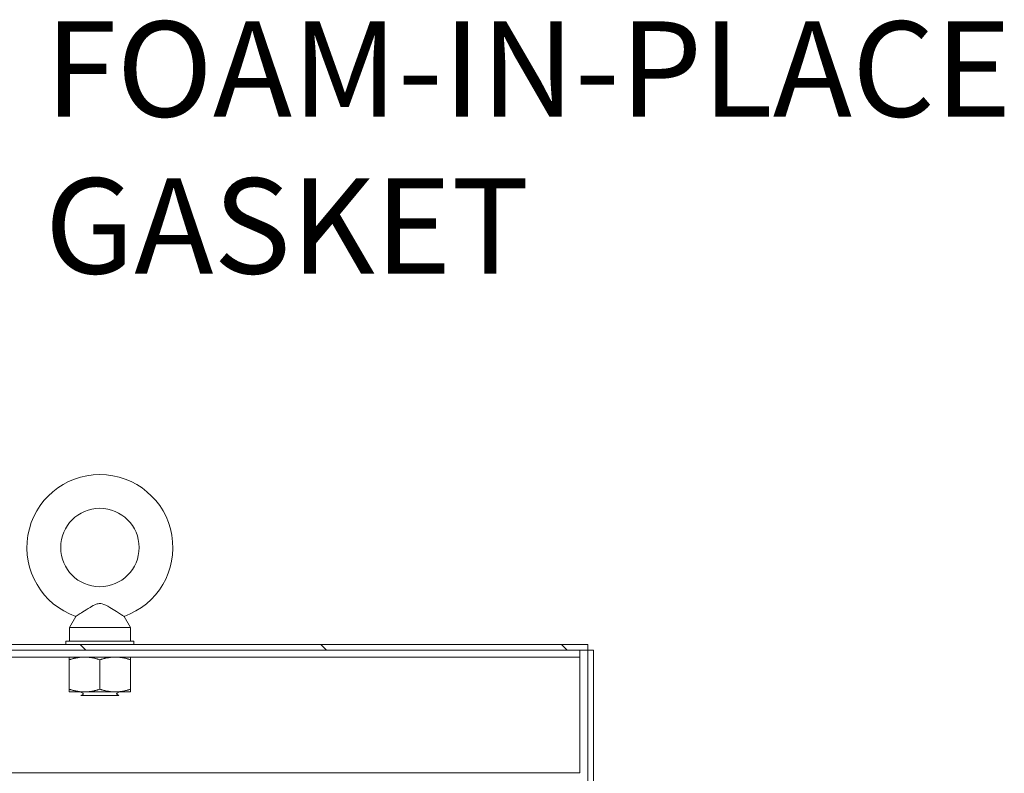
# Model space of a CAD drawing. Units: inches. Extents: x 16 to 408, y 8 to 256.
# Drawn here: x 309 to 327, y 192 to 205 of the extents above; entities that cross this region are included whole.
import ezdxf

# ---------------------------------------------------------------- set-up
doc = ezdxf.new("R2010")
doc.units = ezdxf.units.IN
doc.header["$LTSCALE"] = 25
doc.header["$MEASUREMENT"] = 0
doc.layers.get('0').update_dxf_attribs({"lineweight": 0})
for name, color, linetype, lineweight in [('Hatch (ANSI)', 7, 'Continuous', 5), ('Symbol (ANSI)', 7, 'Continuous', 5), ('Visible (ANSI)', 7, 'Continuous', 5)]:
    doc.layers.add(name, color=color, linetype=linetype, lineweight=lineweight)
doc.styles.add('ROMANS', font='tahoma.ttf')
doc.dimstyles.new('Default (ANSI)$7', dxfattribs={"dimscale": 25, "dimtxt": 0.07, "dimasz": 0.098425, "dimexe": 0.125, "dimexo": 0.0625, "dimgap": 0.031496, "dimtad": 0, "dimtih": 1, "dimtoh": 1, "dimrnd": 1e-08, "dimzin": 0, "dimdsep": 46, "dimtxsty": 'ROMANS', "dimblk": 'Filled-1', "dimcen": 0.09, "dimdle": 0.393701, "dimclrd": 256, "dimclre": 256, "dimclrt": 256, "dimadec": 0, "dimazin": 0, "dimtfac": 0.928571, "dimtofl": 0, "dimtmove": 0, "dimatfit": 3, "dimfxl": 1, "dimtolj": 1, "dimtzin": 0, "dimlwd": -1, "dimlwe": -1, "dimarcsym": 0})

# ---------------------------------------------------------------- blocks, each defined once
blk = doc.blocks.new('Filled-1')
at = {"color": 0}
for p, q in [((0, 0), (-1, 0.1786)), ((-1, 0.1786), (-1, -0.1786)), ((-1, 0), (0, 0)), ((-1, -0.1786), (0, 0))]:
    blk.add_line(p, q, dxfattribs=at)
at = {"color": 0, "flags": 128}
blk.add_lwpolyline([(-1, -0.1786), (0, 0), (-1, 0.1786), (-1, -0.1786)], dxfattribs=at)
at = {"color": 0}
blk.add_solid([(-1, -0.1786), (0, 0), (-1, 0.1786), (-1, -0.1786)], dxfattribs=at)

msp = doc.modelspace()

# ---------------------------------------------------------------- hatches: boundary and pattern name
at = {"layer": 'Hatch (ANSI)'}
h = msp.add_hatch(dxfattribs=at)
h.set_pattern_fill('ANSI31', color=256, scale=25, angle=90, style=0)
edge = h.paths.add_edge_path()
edge.add_line((301.3061, 190.7402), (301.3061, 193.6729))
edge.add_ellipse((301.4467, 193.6729), major_axis=(0, 0.1406), ratio=1, start_angle=0, end_angle=90, ccw=False)
edge.add_line((301.4467, 193.8135), (307.3531, 193.8135))
edge.add_line((307.3531, 193.8135), (308.0716, 193.8135))
edge.add_line((308.0716, 193.8135), (319.2231, 193.8135))
edge.add_line((319.2231, 193.8135), (319.2231, 193.9175))
edge.add_line((319.2231, 193.9175), (301.4467, 193.9175))
edge.add_ellipse((301.4467, 193.6729), major_axis=(-0.2446, 0), ratio=1, start_angle=270, end_angle=360)
edge.add_line((301.2021, 193.6729), (301.2021, 190.7402))
edge.add_ellipse((301.1083, 190.7402), major_axis=(0, -0.0938), ratio=1, start_angle=0, end_angle=90, ccw=False)
edge.add_line((301.1083, 190.6465), (300.4638, 190.6465))
edge.add_ellipse((300.4638, 190.7402), major_axis=(-0.0937, 0), ratio=1, start_angle=47.36849, end_angle=90, ccw=False)
edge.add_ellipse((300.4638, 190.7402), major_axis=(-0.069, 0.0635), ratio=1, start_angle=42.63151, end_angle=90, ccw=False)
edge.add_line((300.3701, 190.7402), (300.3701, 191.1675))
edge.add_line((300.3701, 191.1675), (300.2661, 191.1675))
edge.add_line((300.2661, 191.1675), (300.2661, 190.7402))
edge.add_ellipse((300.4638, 190.7402), major_axis=(0, -0.1978), ratio=1, start_angle=270, end_angle=313.82571)
edge.add_ellipse((300.4638, 190.7402), major_axis=(0.1369, -0.1427), ratio=1, start_angle=270, end_angle=316.17429)
edge.add_line((300.4638, 190.5425), (301.1083, 190.5425))
edge.add_ellipse((301.1083, 190.7402), major_axis=(0.1977, 0), ratio=1, start_angle=270, end_angle=360)
h = msp.add_hatch(dxfattribs=at)
h.set_pattern_fill('ANSI31', color=256, scale=25, angle=15, style=0)
h.paths.add_polyline_path([(319.3271, 193.8135), (319.2231, 193.8135), (319.2231, 129.5425), (319.2231, 128.105), (319.2231, 121.8965), (319.3271, 121.8965)])

# ---------------------------------------------------------------- linework, layer by layer
at = {"layer": 'Visible (ANSI)'}
for p, q in [((309.8213, 194.4354), (309.7046, 194.23)), ((310.7078, 194.4354), (310.8246, 194.23)), ((309.7046, 194.23), (310.8246, 194.23)), ((309.7046, 194.23), (309.7046, 193.98)), ((310.8246, 194.23), (310.8246, 193.98)), ((319.2231, 193.9175), (301.4467, 193.9175)), ((310.8896, 193.98), (309.6396, 193.98)), ((309.6396, 193.98), (309.6396, 193.9175)), ((310.8896, 193.98), (310.8896, 193.9175)), ((319.2231, 193.8135), (319.2231, 193.9175)), ((301.4467, 193.8135), (319.2231, 193.8135)), ((308.1186, 193.6885), (319.0771, 193.6885)), ((309.7021, 193.6383), (309.7021, 193.0977)), ((310.2646, 193.6383), (310.2646, 193.0977)), ((310.8271, 193.6383), (310.8271, 193.0977)), ((319.0771, 193.6885), (319.0771, 193.8135)), ((319.0771, 193.6885), (319.0771, 193.6572)), ((319.0771, 191.5635), (319.0771, 193.6572)), ((319.3271, 193.8135), (319.2231, 193.8135)), ((319.2231, 193.8135), (319.2231, 121.8965)), ((319.3271, 121.8965), (319.3271, 193.8135)), ((309.7021, 193.0475), (309.9833, 193.0475)), ((309.9496, 193.0225), (309.9016, 193.0475)), ((309.9496, 192.9975), (309.916, 192.98)), ((310.6131, 192.98), (309.916, 192.98)), ((309.9833, 193.0475), (310.5458, 193.0475)), ((310.5458, 193.0475), (310.8271, 193.0475)), ((310.5795, 193.0225), (310.6275, 193.0475)), ((310.5795, 192.9975), (310.6131, 192.98)), ((301.4521, 191.5635), (319.0771, 191.5635))]:
    msp.add_line(p, q, dxfattribs=at)
msp.add_circle((310.2646, 195.7), 0.72, dxfattribs=at)
for centre, radius, start, end in [((310.2646, 195.7), 1.34, 289.31735, 250.68265), ((309.9431, 193.01), 0.0141, 297.5, 62.5), ((310.586, 193.01), 0.0141, 117.5, 242.5)]:
    msp.add_arc(centre, radius, start, end, dxfattribs=at)
for points, knots in [([(310.2646, 194.67), (310.2436, 194.67), (310.2213, 194.6662), (310.1601, 194.6449), (310.1224, 194.6244), (310.0355, 194.5725), (309.9893, 194.5424), (309.9174, 194.4963), (309.89, 194.4788), (309.85, 194.4535), (309.8363, 194.4448), (309.8237, 194.437), (309.8213, 194.4354), (309.8213, 194.4354)], [0, 0, 0, 0, 0.06292404, 0.06292404, 0.14907055, 0.14907055, 0.25610509, 0.25610509, 0.336116, 0.336116, 0.40328218, 0.40328218, 0.44477245, 0.44477245, 0.44477245, 0.44477245]), ([(310.7078, 194.4354), (310.7078, 194.4354), (310.7078, 194.4355), (310.707, 194.436), (310.701, 194.4397), (310.6796, 194.4532), (310.6639, 194.4631), (310.6225, 194.4894), (310.596, 194.5064), (310.5307, 194.5483), (310.4909, 194.574), (310.3994, 194.6289), (310.3502, 194.6558), (310.2906, 194.6685), (310.2777, 194.67), (310.2646, 194.67)], [1.43431483, 1.43431483, 1.43431483, 1.43431483, 1.43982648, 1.43982648, 1.51420167, 1.51420167, 1.59268484, 1.59268484, 1.68524554, 1.68524554, 1.80268781, 1.80268781, 1.94622245, 1.94622245, 1.9858069, 1.9858069, 1.9858069, 1.9858069])]:
    msp.add_open_spline(points, degree=3, knots=knots, dxfattribs=at)
for points in [[(309.7021, 193.6383), (309.7021, 193.6885), (309.7021, 193.6885)], [(309.9833, 193.6885), (309.8528, 193.6885), (309.7021, 193.6383)], [(310.2646, 193.6383), (310.1138, 193.6885), (309.9833, 193.6885)], [(310.5458, 193.6885), (310.4153, 193.6885), (310.2646, 193.6383)], [(310.8271, 193.6383), (310.6763, 193.6885), (310.5458, 193.6885)], [(310.8271, 193.6885), (310.8271, 193.6885), (310.8271, 193.6383)], [(309.7021, 193.0977), (309.8528, 193.0475), (309.9833, 193.0475)], [(309.7021, 193.0475), (309.7021, 193.0475), (309.7021, 193.0977)], [(309.9833, 193.0475), (310.1138, 193.0475), (310.2646, 193.0977)], [(310.2646, 193.0977), (310.4153, 193.0475), (310.5458, 193.0475)], [(310.5458, 193.0475), (310.6763, 193.0475), (310.8271, 193.0977)], [(310.8271, 193.0977), (310.8271, 193.0475), (310.8271, 193.0475)]]:
    msp.add_rational_spline(points, [1, 1.0379548493, 1], degree=2, dxfattribs=at)

# ---------------------------------------------------------------- texts
at = {"layer": 'Symbol (ANSI)', "insert": (309.2521, 203.0474), "char_height": 1.75, "width": 17.271677, "attachment_point": 4, "line_spacing_factor": 0.987884, "style": 'ROMANS'}
msp.add_mtext('\\fTahoma|b0|i0;FOAM-IN-PLACE\\P\\fTahoma|b0|i0;GASKET', dxfattribs=at)

# ---------------------------------------------------------------- leaders
at = {"layer": 'Symbol (ANSI)', "annotation_type": 0, "has_hookline": 1, "hookline_direction": 0, "text_width": 17.017}
msp.add_leader([(300.426, 191.3061), (306.0041, 203.0474), (308.4647, 203.0474)], dimstyle='Default (ANSI)$7', override={"dimtad": 0}, dxfattribs=at)

doc.saveas('drawing.dxf')
